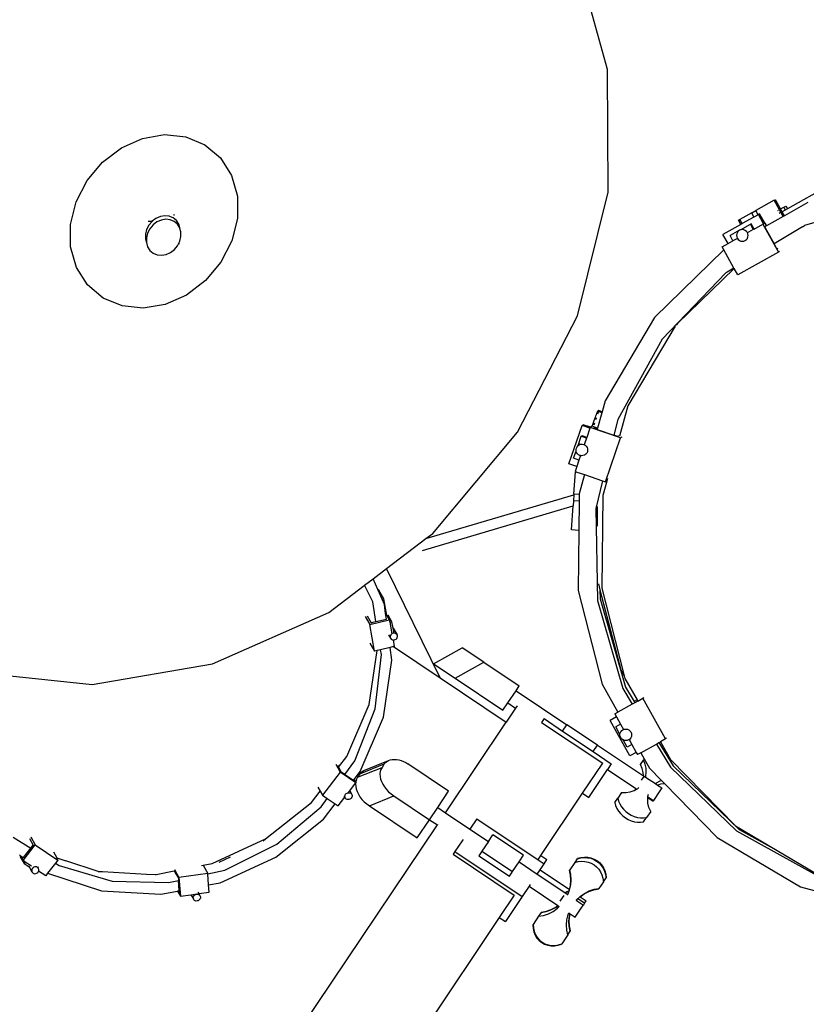
# Model space of a CAD drawing. Units: metres. Extents: x 7 to 22, y -5.7 to 6.9.
# Drawn here: x 15.6 to 16.3, y -3.8 to -2.9 of the extents above; entities that cross this region are included whole.
import ezdxf

# ---------------------------------------------------------------- set-up
doc = ezdxf.new("R2010")
doc.units = ezdxf.units.M
doc.layers.add('Edges', color=7, linetype='Continuous')

# ---------------------------------------------------------------- blocks, each defined once
blk = doc.blocks.new('recording studio')
at = {"layer": 'Edges'}
for p, q in [((16.11028, -2.97936), (16.08416, -2.886)), ((16.11069, -3.08055), (16.11028, -2.97936)), ((15.7092, -3.04386), (15.72668, -3.03611)), ((15.72668, -3.03611), (15.7448, -3.03303)), ((15.7448, -3.03303), (15.76232, -3.03483)), ((15.76232, -3.03483), (15.77805, -3.04139)), ((15.69354, -3.05576), (15.7092, -3.04386)), ((15.77805, -3.04139), (15.79092, -3.05226)), ((15.68078, -3.07099), (15.69354, -3.05576)), ((15.79092, -3.05226), (15.80005, -3.0667)), ((15.67179, -3.08851), (15.68078, -3.07099)), ((15.80005, -3.0667), (15.80481, -3.08372)), ((16.08537, -3.18266), (16.11069, -3.08055)), ((16.29207, -3.07546), (16.25854, -3.09433)), ((15.66717, -3.10713), (15.67179, -3.08851)), ((15.80481, -3.08372), (15.80488, -3.10218)), ((16.2478, -3.08723), (16.23259, -3.09572)), ((16.2478, -3.08723), (16.24869, -3.08673)), ((16.25499, -3.10068), (16.2478, -3.08723)), ((16.25296, -3.09437), (16.24869, -3.08673)), ((16.27556, -3.0891), (16.25612, -3.10004)), ((16.34562, -3.08708), (16.27279, -3.10808)), ((16.22913, -3.09765), (16.23259, -3.09572)), ((16.23441, -3.09912), (16.23259, -3.09572)), ((16.2506, -3.09569), (16.25129, -3.09531)), ((16.25296, -3.09437), (16.25554, -3.09293)), ((16.25427, -3.09673), (16.25296, -3.09437)), ((16.25685, -3.09528), (16.25427, -3.09673)), ((16.25612, -3.10004), (16.25427, -3.09673)), ((16.25554, -3.09293), (16.25723, -3.09199)), ((16.25554, -3.09293), (16.25685, -3.09528)), ((16.25854, -3.09433), (16.25685, -3.09528)), ((16.25723, -3.09199), (16.25854, -3.09433)), ((15.73125, -3.10433), (15.73462, -3.10456)), ((15.73445, -3.10468), (15.73181, -3.10783)), ((15.73462, -3.10456), (15.73445, -3.10468)), ((15.73769, -3.10222), (15.73462, -3.10456)), ((15.73849, -3.10513), (15.73525, -3.10759)), ((15.74131, -3.10062), (15.73769, -3.10222)), ((15.74211, -3.10353), (15.73849, -3.10513)), ((15.74506, -3.09998), (15.74131, -3.10062)), ((15.74586, -3.10289), (15.74211, -3.10353)), ((15.74869, -3.10035), (15.74506, -3.09998)), ((15.74949, -3.10326), (15.74586, -3.10289)), ((15.75104, -3.10133), (15.74869, -3.10035)), ((15.75274, -3.10462), (15.74949, -3.10326)), ((15.75194, -3.10171), (15.75104, -3.10133)), ((15.7546, -3.10396), (15.75194, -3.10171)), ((15.752, -3.09856), (15.75254, -3.09909)), ((15.75254, -3.09909), (15.75293, -3.09926)), ((15.7554, -3.10687), (15.75274, -3.10462)), ((15.75649, -3.10695), (15.7546, -3.10396)), ((15.80488, -3.10218), (15.80027, -3.1208)), ((16.21935, -3.10311), (16.21833, -3.10368)), ((16.22015, -3.10708), (16.21833, -3.10368)), ((16.22913, -3.09765), (16.21935, -3.10311)), ((16.22123, -3.10648), (16.21935, -3.10311)), ((16.23095, -3.10105), (16.22123, -3.10648)), ((16.23095, -3.10105), (16.22913, -3.09765)), ((16.23441, -3.09912), (16.23095, -3.10105)), ((16.23472, -3.09895), (16.23441, -3.09912)), ((16.23562, -3.09845), (16.23472, -3.09895)), ((16.23899, -3.1066), (16.23472, -3.09895)), ((16.24137, -3.10834), (16.23562, -3.09845)), ((16.25499, -3.10068), (16.24137, -3.10834)), ((16.25256, -3.09769), (16.25188, -3.09807)), ((16.25612, -3.10004), (16.25499, -3.10068)), ((15.66724, -3.12558), (15.66717, -3.10713)), ((15.72995, -3.11146), (15.729, -3.11531)), ((15.73181, -3.10783), (15.72995, -3.11146)), ((15.73261, -3.11075), (15.73075, -3.11437)), ((15.73525, -3.10759), (15.73261, -3.11075)), ((15.75531, -3.10652), (15.7559, -3.10641)), ((15.75729, -3.10986), (15.7554, -3.10687)), ((15.75729, -3.10986), (15.75649, -3.10695)), ((15.75748, -3.11047), (15.75729, -3.10986)), ((15.75748, -3.11052), (15.75748, -3.11047)), ((15.75828, -3.11338), (15.75748, -3.11052)), ((15.75829, -3.1172), (15.75828, -3.11338)), ((16.22015, -3.10708), (16.20537, -3.11533)), ((16.21908, -3.11201), (16.21128, -3.11637)), ((16.21808, -3.11276), (16.2173, -3.11375)), ((16.21908, -3.11201), (16.21808, -3.11276)), ((16.22025, -3.11155), (16.21908, -3.11201)), ((16.21978, -3.11163), (16.21908, -3.11201)), ((16.21978, -3.11163), (16.22805, -3.10701)), ((16.22123, -3.10648), (16.22015, -3.10708)), ((16.22149, -3.11141), (16.22025, -3.11155)), ((16.22273, -3.11159), (16.22149, -3.11141)), ((16.22388, -3.11208), (16.22273, -3.11159)), ((16.22487, -3.11286), (16.22388, -3.11208)), ((16.22562, -3.11387), (16.22487, -3.11286)), ((16.23047, -3.11135), (16.22637, -3.11364)), ((16.22882, -3.10658), (16.22805, -3.10701)), ((16.23047, -3.11135), (16.22805, -3.10701)), ((16.23124, -3.11092), (16.22882, -3.10658)), ((16.23124, -3.11092), (16.23047, -3.11135)), ((16.23124, -3.11092), (16.23826, -3.107)), ((16.23899, -3.1066), (16.23826, -3.107)), ((16.23826, -3.107), (16.25119, -3.13015)), ((16.23995, -3.10606), (16.23899, -3.1066)), ((16.24126, -3.1084), (16.23973, -3.10926)), ((16.23984, -3.10947), (16.24756, -3.12329)), ((16.23995, -3.10606), (16.24126, -3.1084)), ((16.24137, -3.10834), (16.24126, -3.1084)), ((16.27095, -3.10919), (16.24756, -3.12329)), ((16.27095, -3.10919), (16.27199, -3.1086)), ((16.27199, -3.1086), (16.27279, -3.10808)), ((15.729, -3.11531), (15.72901, -3.11913)), ((15.72901, -3.11913), (15.72981, -3.12204)), ((15.73075, -3.11437), (15.7298, -3.11822)), ((15.7298, -3.11822), (15.72981, -3.12204)), ((15.75548, -3.12468), (15.75734, -3.12105)), ((15.75734, -3.12105), (15.75829, -3.1172)), ((15.80027, -3.1208), (15.79127, -3.13832)), ((16.20964, -3.12298), (16.20537, -3.11533)), ((16.20964, -3.12298), (16.2137, -3.12071)), ((16.2137, -3.12071), (16.21128, -3.11637)), ((16.21733, -3.11868), (16.2137, -3.12071)), ((16.2168, -3.1149), (16.21662, -3.11614)), ((16.21662, -3.11614), (16.21677, -3.11738)), ((16.21677, -3.11738), (16.21723, -3.11855)), ((16.2173, -3.11375), (16.2168, -3.1149)), ((16.21723, -3.11855), (16.21733, -3.11868)), ((16.21733, -3.11868), (16.21798, -3.11955)), ((16.21798, -3.11955), (16.21896, -3.12033)), ((16.21896, -3.12033), (16.22011, -3.12083)), ((16.22011, -3.12083), (16.22135, -3.12101)), ((16.22135, -3.12101), (16.2226, -3.12086)), ((16.2226, -3.12086), (16.22376, -3.1204)), ((16.224, -3.12027), (16.22376, -3.1204)), ((16.224, -3.12027), (16.22477, -3.11965)), ((16.22477, -3.11965), (16.22555, -3.11867)), ((16.22555, -3.11867), (16.22604, -3.11752)), ((16.22608, -3.11503), (16.22562, -3.11387)), ((16.22592, -3.11389), (16.22637, -3.11364)), ((16.22604, -3.11752), (16.22622, -3.11628)), ((16.22622, -3.11628), (16.22608, -3.11503)), ((15.67201, -3.14261), (15.66724, -3.12558)), ((15.72981, -3.12204), (15.7308, -3.12557)), ((15.7308, -3.12557), (15.73269, -3.12855)), ((15.73269, -3.12855), (15.73535, -3.1308)), ((15.7496, -3.13029), (15.75284, -3.12783)), ((15.75284, -3.12783), (15.75548, -3.12468)), ((15.75697, -3.12319), (15.75691, -3.12307)), ((16.20603, -3.12822), (16.149, -3.18401)), ((16.20472, -3.12572), (16.20964, -3.12298)), ((16.2061, -3.12818), (16.20472, -3.12572)), ((16.2061, -3.12818), (16.20603, -3.12822)), ((16.21449, -3.14323), (16.2061, -3.12818)), ((16.24756, -3.12329), (16.24757, -3.12332)), ((16.24757, -3.12332), (16.24995, -3.12757)), ((16.25074, -3.12713), (16.24995, -3.12757)), ((16.25213, -3.12962), (16.25119, -3.13015)), ((15.73535, -3.1308), (15.7386, -3.13216)), ((15.7386, -3.13216), (15.74223, -3.13253)), ((15.74223, -3.13253), (15.74598, -3.13189)), ((15.74598, -3.13189), (15.7496, -3.13029)), ((16.25119, -3.13015), (16.21764, -3.14887)), ((15.68113, -3.15705), (15.67201, -3.14261)), ((15.79127, -3.13832), (15.77851, -3.15355)), ((16.21464, -3.14348), (16.16805, -3.18905)), ((16.21449, -3.14323), (16.20883, -3.14669)), ((16.21451, -3.14326), (16.21449, -3.14323)), ((16.21464, -3.14348), (16.21451, -3.14326)), ((16.21764, -3.14887), (16.21464, -3.14348)), ((15.77851, -3.15355), (15.76286, -3.16545)), ((16.20789, -3.14721), (16.15533, -3.20181)), ((16.20883, -3.14669), (16.20789, -3.14721)), ((15.694, -3.16792), (15.68113, -3.15705)), ((15.70973, -3.17448), (15.694, -3.16792)), ((15.76286, -3.16545), (15.74537, -3.1732)), ((15.72725, -3.17628), (15.70973, -3.17448)), ((15.74537, -3.1732), (15.72725, -3.17628)), ((16.03605, -3.27873), (16.08537, -3.18266)), ((16.149, -3.18401), (16.10835, -3.25266)), ((16.1659, -3.19128), (16.127, -3.25698)), ((16.16601, -3.1911), (16.1659, -3.19128)), ((16.16805, -3.18905), (16.16689, -3.19019)), ((16.15533, -3.20181), (16.11869, -3.26817)), ((16.10835, -3.25266), (16.1058, -3.26178)), ((16.127, -3.25698), (16.12001, -3.28196)), ((16.09919, -3.26916), (16.0997, -3.26773)), ((16.0997, -3.26773), (16.10018, -3.26639)), ((16.10018, -3.26639), (16.10062, -3.26517)), ((16.10062, -3.26517), (16.10102, -3.2641)), ((16.10069, -3.26808), (16.10115, -3.26673)), ((16.10102, -3.2641), (16.10136, -3.26319)), ((16.10136, -3.26319), (16.10165, -3.26246)), ((16.10165, -3.26246), (16.10188, -3.26192)), ((16.10188, -3.26192), (16.10203, -3.26158)), ((16.10555, -3.26267), (16.10199, -3.27541)), ((16.10203, -3.26158), (16.10212, -3.26145)), ((16.10314, -3.26088), (16.10212, -3.26145)), ((16.10555, -3.26267), (16.10212, -3.26145)), ((16.10225, -3.26351), (16.10281, -3.26186)), ((16.1058, -3.26178), (16.10314, -3.26088)), ((16.1058, -3.26178), (16.10555, -3.26267)), ((16.07833, -3.30492), (16.08917, -3.2731)), ((16.08917, -3.2731), (16.09019, -3.27253)), ((16.09565, -3.27531), (16.08917, -3.2731)), ((16.09622, -3.2745), (16.09019, -3.27253)), ((16.09565, -3.27531), (16.09304, -3.28295)), ((16.09586, -3.2747), (16.09565, -3.27531)), ((16.09622, -3.2745), (16.09586, -3.2747)), ((16.12094, -3.28326), (16.09586, -3.2747)), ((16.09754, -3.27376), (16.09622, -3.2745)), ((16.09759, -3.27377), (16.09754, -3.27376)), ((16.09759, -3.27377), (16.09811, -3.27225)), ((16.10031, -3.2747), (16.09759, -3.27377)), ((16.09811, -3.27225), (16.09865, -3.27068)), ((16.09865, -3.27068), (16.09919, -3.26916)), ((16.10031, -3.2747), (16.09877, -3.27556)), ((16.09989, -3.27594), (16.09877, -3.27556)), ((16.09914, -3.27261), (16.09968, -3.27105)), ((16.09989, -3.27594), (16.09996, -3.27572)), ((16.10167, -3.27654), (16.09989, -3.27594)), ((16.09996, -3.27572), (16.10027, -3.2748)), ((16.10174, -3.2763), (16.09996, -3.27572)), ((16.10027, -3.2748), (16.10031, -3.2747)), ((16.10199, -3.27541), (16.10027, -3.2748)), ((16.10199, -3.27541), (16.10174, -3.2763)), ((16.11869, -3.26817), (16.11546, -3.28125)), ((15.96609, -3.36223), (16.03605, -3.27873)), ((16.08586, -3.28969), (16.08846, -3.28207)), ((16.08846, -3.28207), (16.08923, -3.28165)), ((16.09283, -3.28357), (16.08846, -3.28207)), ((16.09304, -3.28295), (16.08923, -3.28165)), ((16.09283, -3.28357), (16.09123, -3.28826)), ((16.09304, -3.28295), (16.09283, -3.28357)), ((16.10174, -3.2763), (16.10167, -3.27654)), ((16.10167, -3.27654), (16.11546, -3.28125)), ((16.10855, -3.31962), (16.12094, -3.28326)), ((16.1162, -3.2815), (16.11546, -3.28125)), ((16.1184, -3.28225), (16.1162, -3.2815)), ((16.11934, -3.28173), (16.1184, -3.28225)), ((16.12001, -3.28196), (16.11998, -3.28208)), ((16.12189, -3.28273), (16.12094, -3.28326)), ((16.08423, -3.29299), (16.08447, -3.29176)), ((16.08447, -3.29176), (16.08503, -3.29064)), ((16.08503, -3.29064), (16.08586, -3.28969)), ((16.08586, -3.28969), (16.0869, -3.289)), ((16.08775, -3.28853), (16.0869, -3.289)), ((16.0869, -3.289), (16.08809, -3.2886)), ((16.08809, -3.2886), (16.08934, -3.28852)), ((16.08934, -3.28852), (16.09057, -3.28877)), ((16.09057, -3.28877), (16.09099, -3.28898)), ((16.09123, -3.28826), (16.09099, -3.28898)), ((16.09099, -3.28898), (16.09169, -3.28932)), ((16.09169, -3.28932), (16.09263, -3.29015)), ((16.09263, -3.29015), (16.09333, -3.29119)), ((16.09333, -3.29119), (16.09373, -3.29238)), ((16.08226, -3.30025), (16.08431, -3.29425)), ((16.08663, -3.30175), (16.08226, -3.30025)), ((16.08431, -3.29425), (16.08423, -3.29299)), ((16.08471, -3.29543), (16.08431, -3.29425)), ((16.0854, -3.29647), (16.08471, -3.29543)), ((16.08634, -3.2973), (16.0854, -3.29647)), ((16.08747, -3.29786), (16.08634, -3.2973)), ((16.08793, -3.29795), (16.08663, -3.30175)), ((16.08793, -3.29795), (16.08747, -3.29786)), ((16.0887, -3.2981), (16.08793, -3.29795)), ((16.08995, -3.29802), (16.0887, -3.2981)), ((16.09113, -3.29762), (16.08995, -3.29802)), ((16.09153, -3.2974), (16.09113, -3.29762)), ((16.09218, -3.29693), (16.09153, -3.2974)), ((16.09301, -3.29599), (16.09218, -3.29693)), ((16.09356, -3.29486), (16.09301, -3.29599)), ((16.09381, -3.29363), (16.09356, -3.29486)), ((16.09373, -3.29238), (16.09381, -3.29363)), ((16.0848, -3.30713), (16.07833, -3.30492)), ((16.0848, -3.30713), (16.08346, -3.31106)), ((16.08663, -3.30175), (16.0848, -3.30713)), ((16.08242, -3.32979), (16.08365, -3.31148)), ((16.08346, -3.31106), (16.08495, -3.31157)), ((16.08495, -3.31157), (16.08365, -3.31148)), ((16.08495, -3.31157), (16.09127, -3.31373)), ((16.09127, -3.31373), (16.08686, -3.32951)), ((16.09127, -3.31373), (16.10616, -3.31881)), ((16.10616, -3.31881), (16.10048, -3.34175)), ((16.10616, -3.31881), (16.10691, -3.31906)), ((16.10964, -3.31901), (16.10633, -3.33087)), ((16.10691, -3.31906), (16.10855, -3.31962)), ((16.10964, -3.31901), (16.10855, -3.31962)), ((16.10964, -3.31901), (16.10967, -3.31891)), ((16.11022, -3.31696), (16.10967, -3.31891)), ((15.96039, -3.36656), (16.08239, -3.33027)), ((16.08239, -3.33027), (16.08205, -3.33544)), ((16.08242, -3.32979), (16.08239, -3.33027)), ((16.08685, -3.33009), (16.08242, -3.32979)), ((16.08685, -3.33009), (16.08679, -3.33576)), ((16.08686, -3.32951), (16.08685, -3.33009)), ((16.10633, -3.33087), (16.10549, -3.40759)), ((15.95758, -3.37649), (16.08177, -3.33954)), ((16.08044, -3.3594), (16.08177, -3.33954)), ((16.08205, -3.33544), (16.08177, -3.33954)), ((16.08679, -3.33576), (16.08205, -3.33544)), ((16.08679, -3.33576), (16.08653, -3.35981)), ((16.10174, -3.33993), (16.10171, -3.35631)), ((16.10048, -3.34175), (16.10193, -3.41755)), ((15.96039, -3.36656), (15.96609, -3.36223)), ((16.08653, -3.35981), (16.08044, -3.3594)), ((16.08653, -3.35981), (16.08598, -3.4093)), ((15.92778, -3.39134), (15.95569, -3.37013)), ((15.95569, -3.37013), (15.96039, -3.36656)), ((15.91681, -3.39967), (15.92778, -3.39134)), ((15.97212, -3.48158), (15.92778, -3.39134)), ((15.88025, -3.42746), (15.90944, -3.40527)), ((15.90944, -3.40527), (15.90982, -3.40499)), ((15.90982, -3.40499), (15.91681, -3.39967)), ((15.91645, -3.41879), (15.90982, -3.40499)), ((15.92072, -3.40853), (15.91681, -3.39967)), ((16.10262, -3.40389), (16.10394, -3.40894)), ((15.92072, -3.40853), (15.92102, -3.40851)), ((15.92083, -3.40879), (15.92072, -3.40853)), ((15.92083, -3.40879), (15.9209, -3.4086)), ((15.92096, -3.40909), (15.92083, -3.40879)), ((15.9209, -3.4086), (15.92102, -3.40851)), ((15.92096, -3.40909), (15.92155, -3.40906)), ((15.92427, -3.4166), (15.92096, -3.40909)), ((15.92102, -3.40851), (15.92116, -3.40856)), ((15.92116, -3.40856), (15.92134, -3.40875)), ((15.92134, -3.40875), (15.92155, -3.40906)), ((15.92567, -3.41626), (15.92155, -3.40906)), ((16.08598, -3.4093), (16.10579, -3.48662)), ((16.10394, -3.40894), (16.10408, -3.41635)), ((16.10394, -3.40894), (16.12119, -3.47488)), ((16.10549, -3.40759), (16.124, -3.47989)), ((15.91913, -3.43502), (15.91645, -3.41879)), ((15.92427, -3.4166), (15.92567, -3.41626)), ((15.92614, -3.42085), (15.92427, -3.4166)), ((15.92823, -3.43005), (15.92567, -3.41626)), ((15.92713, -3.42834), (15.92614, -3.42085)), ((16.10193, -3.41755), (16.12295, -3.4904)), ((16.10408, -3.41635), (16.1251, -3.4892)), ((15.78438, -3.46996), (15.88025, -3.42746)), ((15.9119, -3.43041), (15.9151, -3.43599)), ((15.92713, -3.42834), (15.92812, -3.43007)), ((15.92774, -3.43294), (15.92713, -3.42834)), ((15.92812, -3.43007), (15.92823, -3.43005)), ((15.92812, -3.43007), (15.93014, -3.43359)), ((15.92823, -3.43005), (15.92926, -3.4298)), ((15.93236, -3.43521), (15.92926, -3.4298)), ((15.91016, -3.43083), (15.91398, -3.4375)), ((15.91398, -3.4375), (15.93014, -3.43359)), ((15.91806, -3.45947), (15.91398, -3.4375)), ((15.9151, -3.43599), (15.91693, -3.43555)), ((15.91693, -3.43555), (15.91913, -3.43502)), ((15.91913, -3.43502), (15.92774, -3.43294)), ((15.93014, -3.43359), (15.93052, -3.43566)), ((15.93052, -3.43566), (15.93236, -3.43521)), ((15.93052, -3.43566), (15.9323, -3.44523)), ((15.93332, -3.44036), (15.93236, -3.43521)), ((15.92962, -3.44611), (15.9312, -3.44886)), ((15.9311, -3.44671), (15.93093, -3.44744)), ((15.93146, -3.44603), (15.9311, -3.44671)), ((15.93199, -3.44545), (15.93146, -3.44603)), ((15.9323, -3.44523), (15.93199, -3.44545)), ((15.93264, -3.445), (15.9323, -3.44523)), ((15.93338, -3.44472), (15.93264, -3.445)), ((15.93316, -3.44009), (15.93332, -3.44036)), ((15.93332, -3.44036), (15.93659, -3.44607)), ((15.93411, -3.44464), (15.93335, -3.44056)), ((15.93411, -3.44464), (15.93338, -3.44472)), ((15.93416, -3.44463), (15.93411, -3.44464)), ((15.93491, -3.44474), (15.93416, -3.44463)), ((15.9356, -3.44503), (15.93491, -3.44474)), ((15.93617, -3.44548), (15.9356, -3.44503)), ((15.93659, -3.44607), (15.93617, -3.44548)), ((15.93682, -3.44676), (15.93659, -3.44607)), ((15.93685, -3.4475), (15.93682, -3.44676)), ((15.91424, -3.4528), (15.91806, -3.45947)), ((15.93093, -3.44744), (15.93097, -3.44818)), ((15.93097, -3.44818), (15.9312, -3.44886)), ((15.9312, -3.44886), (15.93161, -3.44946)), ((15.93161, -3.44946), (15.93218, -3.44991)), ((15.93218, -3.44991), (15.93287, -3.4502)), ((15.93287, -3.4502), (15.93323, -3.45025)), ((15.93323, -3.45025), (15.93422, -3.45556)), ((15.93323, -3.45025), (15.93363, -3.45031)), ((15.93363, -3.45031), (15.9344, -3.45022)), ((15.9344, -3.45022), (15.93514, -3.44994)), ((15.93514, -3.44994), (15.9358, -3.44949)), ((15.9358, -3.44949), (15.93632, -3.44891)), ((15.93632, -3.44891), (15.93668, -3.44823)), ((15.93668, -3.44823), (15.93685, -3.4475)), ((15.91359, -3.50345), (15.92002, -3.459)), ((15.92002, -3.459), (15.91806, -3.45947)), ((15.91857, -3.5071), (15.92363, -3.46235)), ((15.92296, -3.45828), (15.92002, -3.459)), ((15.93083, -3.45638), (15.92296, -3.45828)), ((15.92363, -3.46235), (15.92296, -3.45828)), ((15.93354, -3.45573), (15.93083, -3.45638)), ((15.93223, -3.46701), (15.93083, -3.45638)), ((15.93422, -3.45556), (15.93354, -3.45573)), ((15.93354, -3.45573), (15.97212, -3.48158)), ((15.96676, -3.47003), (15.99037, -3.45662)), ((16.00803, -3.46845), (15.99037, -3.45662)), ((15.68502, -3.48686), (15.78438, -3.46996)), ((15.92542, -3.51406), (15.93223, -3.46701)), ((15.96676, -3.47003), (15.98441, -3.48186)), ((15.98441, -3.48186), (16.00803, -3.46845)), ((16.00803, -3.46845), (16.03741, -3.48815)), ((15.58894, -3.47699), (15.68502, -3.48686)), ((16.12119, -3.47488), (16.124, -3.47989)), ((15.97212, -3.48158), (16.02663, -3.51812)), ((15.98441, -3.48186), (16.02389, -3.50832)), ((16.10579, -3.48662), (16.11883, -3.50981)), ((16.124, -3.47989), (16.12452, -3.48192)), ((16.12452, -3.48192), (16.13457, -3.49977)), ((16.02799, -3.50221), (16.03475, -3.49212)), ((16.03475, -3.49212), (16.03741, -3.48815)), ((16.03475, -3.49212), (16.07659, -3.52017)), ((16.12295, -3.4904), (16.13066, -3.5032)), ((16.1251, -3.4892), (16.13225, -3.50107)), ((15.8951, -3.54646), (15.91359, -3.50345)), ((16.02389, -3.50832), (16.02799, -3.50221)), ((16.02799, -3.50221), (16.03441, -3.50652)), ((16.13066, -3.5032), (16.11883, -3.50981)), ((16.13281, -3.502), (16.13066, -3.5032)), ((16.13457, -3.49977), (16.13225, -3.50107)), ((16.13225, -3.50107), (16.13281, -3.502)), ((16.1351, -3.50073), (16.13281, -3.502)), ((16.13457, -3.49977), (16.1351, -3.50073)), ((16.1351, -3.50073), (16.13927, -3.4984)), ((16.14022, -3.49787), (16.13927, -3.4984)), ((16.158, -3.53195), (16.13927, -3.4984)), ((15.9016, -3.55001), (15.91857, -3.5071)), ((16.03441, -3.50652), (16.02663, -3.51812)), ((16.03562, -3.50471), (16.03441, -3.50652)), ((16.11613, -3.51131), (16.11883, -3.50981)), ((16.11613, -3.51131), (16.11748, -3.51374)), ((15.90619, -3.55879), (15.92542, -3.51406)), ((15.97655, -3.59284), (16.02663, -3.51812)), ((16.05785, -3.51517), (16.05579, -3.51824)), ((16.05579, -3.51824), (16.10623, -3.55205)), ((16.05785, -3.51517), (16.07309, -3.52539)), ((16.11748, -3.51374), (16.11233, -3.51661)), ((16.12872, -3.54597), (16.11233, -3.51661)), ((16.12089, -3.51984), (16.117, -3.522)), ((16.11748, -3.51374), (16.12089, -3.51984)), ((16.12089, -3.51984), (16.12329, -3.52414)), ((16.07309, -3.52539), (16.07659, -3.52017)), ((16.07309, -3.52539), (16.09831, -3.54229)), ((16.10181, -3.53707), (16.07659, -3.52017)), ((16.12048, -3.52824), (16.117, -3.522)), ((16.12048, -3.52824), (16.12063, -3.52724)), ((16.12063, -3.52724), (16.12112, -3.52609)), ((16.12112, -3.52609), (16.1219, -3.52511)), ((16.1219, -3.52511), (16.12291, -3.52436)), ((16.12329, -3.52414), (16.12291, -3.52436)), ((16.12291, -3.52436), (16.12332, -3.5242)), ((16.12329, -3.52414), (16.12332, -3.5242)), ((16.12332, -3.5242), (16.12407, -3.5239)), ((16.12407, -3.5239), (16.12532, -3.52375)), ((16.12532, -3.52375), (16.12656, -3.52393)), ((16.12656, -3.52393), (16.12771, -3.52443)), ((16.12771, -3.52443), (16.12869, -3.52521)), ((16.12869, -3.52521), (16.12944, -3.52621)), ((16.12944, -3.52621), (16.1299, -3.52738)), ((16.1299, -3.52738), (16.13005, -3.52862)), ((16.12045, -3.52848), (16.12048, -3.52824)), ((16.12059, -3.52973), (16.12045, -3.52848)), ((16.12105, -3.53089), (16.12059, -3.52973)), ((16.1218, -3.5319), (16.12105, -3.53089)), ((16.12279, -3.53268), (16.1218, -3.5319)), ((16.12301, -3.53278), (16.12279, -3.53268)), ((16.12637, -3.53878), (16.12301, -3.53278)), ((16.12394, -3.53317), (16.12301, -3.53278)), ((16.12518, -3.53335), (16.12394, -3.53317)), ((16.12642, -3.53321), (16.12518, -3.53335)), ((16.12759, -3.53275), (16.12642, -3.53321)), ((16.12794, -3.53248), (16.12759, -3.53275)), ((16.12797, -3.53253), (16.12759, -3.53275)), ((16.12859, -3.532), (16.12794, -3.53248)), ((16.12794, -3.53248), (16.12797, -3.53253)), ((16.12797, -3.53253), (16.13025, -3.53661)), ((16.12937, -3.53102), (16.12859, -3.532)), ((16.12987, -3.52986), (16.12937, -3.53102)), ((16.13005, -3.52862), (16.12987, -3.52986)), ((16.13767, -3.54329), (16.15051, -3.53613)), ((16.15051, -3.53613), (16.15266, -3.53493)), ((16.15051, -3.53613), (16.16209, -3.55533)), ((16.15266, -3.53493), (16.15394, -3.53421)), ((16.15266, -3.53493), (16.16424, -3.55413)), ((16.158, -3.53195), (16.15394, -3.53421)), ((16.15394, -3.53421), (16.16215, -3.5488)), ((16.15894, -3.53142), (16.158, -3.53195)), ((16.09831, -3.54229), (16.10181, -3.53707)), ((16.09831, -3.54229), (16.11333, -3.55236)), ((16.10181, -3.53707), (16.13974, -3.5625)), ((16.13025, -3.53661), (16.12637, -3.53878)), ((16.13387, -3.54309), (16.12872, -3.54597)), ((16.13025, -3.53661), (16.13387, -3.54309)), ((16.13387, -3.54309), (16.13485, -3.54487)), ((16.13767, -3.54329), (16.13485, -3.54487)), ((16.13767, -3.54329), (16.14051, -3.54833)), ((15.88824, -3.55536), (15.8951, -3.54646)), ((15.89341, -3.56129), (15.9016, -3.55001)), ((15.90923, -3.55808), (15.92937, -3.54985)), ((15.92603, -3.55261), (15.92693, -3.55151)), ((15.92693, -3.55151), (15.92805, -3.55058)), ((15.92805, -3.55058), (15.92937, -3.54985)), ((15.92937, -3.54985), (15.93086, -3.54931)), ((15.93086, -3.54931), (15.9325, -3.54898)), ((15.9325, -3.54898), (15.93426, -3.54888)), ((15.93426, -3.54888), (15.93611, -3.54899)), ((15.93611, -3.54899), (15.93801, -3.54932)), ((15.93801, -3.54932), (15.93995, -3.54985)), ((15.93995, -3.54985), (15.94187, -3.55059)), ((15.94187, -3.55059), (15.94376, -3.55152)), ((15.94376, -3.55152), (15.94557, -3.55263)), ((16.08962, -3.57682), (16.10623, -3.55205)), ((16.11333, -3.55236), (16.11006, -3.55723)), ((16.13733, -3.55308), (16.13976, -3.54945)), ((16.14051, -3.54833), (16.13976, -3.54945)), ((16.14115, -3.55275), (16.13976, -3.54945)), ((16.14051, -3.54833), (16.14492, -3.55617)), ((16.16215, -3.5488), (16.21579, -3.60366)), ((15.88977, -3.55951), (15.8751, -3.57843)), ((15.88595, -3.55285), (15.88977, -3.55951)), ((15.88734, -3.55378), (15.88824, -3.55536)), ((15.88824, -3.55536), (15.89054, -3.55936)), ((15.90268, -3.56816), (15.88977, -3.55951)), ((15.89341, -3.56129), (15.89054, -3.55936)), ((15.9011, -3.5654), (15.90619, -3.55879)), ((15.90402, -3.56363), (15.92416, -3.5554)), ((15.90589, -3.56084), (15.92603, -3.55261)), ((15.90589, -3.56084), (15.9068, -3.55974)), ((15.9068, -3.55974), (15.90792, -3.55881)), ((15.90792, -3.55881), (15.90923, -3.55808)), ((15.92271, -3.55886), (15.92247, -3.56082)), ((15.92328, -3.55704), (15.92271, -3.55886)), ((15.92416, -3.5554), (15.92328, -3.55704)), ((15.92603, -3.55261), (15.92416, -3.5554)), ((15.97912, -3.57511), (15.94557, -3.55263)), ((16.09466, -3.5802), (16.11006, -3.55723)), ((16.11006, -3.55723), (16.13357, -3.57299)), ((16.13872, -3.55638), (16.13733, -3.55308)), ((16.13954, -3.55975), (16.13872, -3.55638)), ((16.13974, -3.5625), (16.13954, -3.55975)), ((16.14197, -3.55612), (16.14115, -3.55275)), ((16.14186, -3.56274), (16.14221, -3.55948)), ((16.14221, -3.55948), (16.14197, -3.55612)), ((16.14492, -3.55617), (16.15468, -3.56615)), ((16.16209, -3.55533), (16.21671, -3.60793)), ((16.16424, -3.55413), (16.21885, -3.60673)), ((15.89341, -3.56129), (15.90057, -3.56609)), ((15.89748, -3.57486), (15.9024, -3.56852)), ((15.90057, -3.56609), (15.90059, -3.56606)), ((15.90063, -3.56613), (15.90057, -3.56609)), ((15.90059, -3.56606), (15.9011, -3.5654)), ((15.90059, -3.56606), (15.90063, -3.56613)), ((15.9011, -3.5654), (15.90249, -3.56783)), ((15.9024, -3.56852), (15.90234, -3.56905)), ((15.9024, -3.56852), (15.90268, -3.56816)), ((15.90258, -3.56709), (15.90249, -3.56783)), ((15.90249, -3.56783), (15.90268, -3.56816)), ((15.90314, -3.56527), (15.90258, -3.56709)), ((15.90402, -3.56363), (15.90314, -3.56527)), ((15.90589, -3.56084), (15.90402, -3.56363)), ((15.92247, -3.56082), (15.92257, -3.56289)), ((15.92257, -3.56289), (15.92299, -3.56503)), ((15.92299, -3.56503), (15.92373, -3.56721)), ((15.92373, -3.56721), (15.92479, -3.5694)), ((16.13828, -3.56597), (16.14034, -3.5629)), ((16.13974, -3.5625), (16.14034, -3.5629)), ((16.14052, -3.56263), (16.14034, -3.5629)), ((16.14052, -3.56263), (16.14166, -3.56339)), ((16.14166, -3.56339), (16.14186, -3.56274)), ((16.14166, -3.56339), (16.14975, -3.56882)), ((16.14975, -3.56882), (16.15062, -3.56811)), ((16.15062, -3.56811), (16.15349, -3.56655)), ((16.15349, -3.56655), (16.15468, -3.56615)), ((16.15426, -3.56912), (16.15715, -3.56868)), ((16.15468, -3.56615), (16.15715, -3.56868)), ((16.15715, -3.56868), (16.20072, -3.61324)), ((15.86592, -3.58431), (15.87312, -3.57498)), ((15.87128, -3.57176), (15.87312, -3.57498)), ((15.87312, -3.57498), (15.8751, -3.57843)), ((15.89471, -3.57708), (15.89538, -3.57667)), ((15.89538, -3.57667), (15.89613, -3.57643)), ((15.89613, -3.57643), (15.89627, -3.57642)), ((15.89627, -3.57642), (15.89748, -3.57486)), ((15.89627, -3.57642), (15.89691, -3.57638)), ((15.89691, -3.57638), (15.89766, -3.57652)), ((15.89748, -3.57486), (15.89887, -3.57733)), ((15.89766, -3.57652), (15.89832, -3.57685)), ((15.89832, -3.57685), (15.89887, -3.57733)), ((15.90234, -3.56905), (15.90243, -3.57112)), ((15.90243, -3.57112), (15.90285, -3.57326)), ((15.90285, -3.57326), (15.9036, -3.57545)), ((15.9036, -3.57545), (15.90465, -3.57763)), ((15.92479, -3.5694), (15.92613, -3.57154)), ((15.92613, -3.57154), (15.92774, -3.57361)), ((15.92774, -3.57361), (15.9296, -3.57558)), ((15.9296, -3.57558), (15.93166, -3.5774)), ((15.97012, -3.58853), (15.97912, -3.57511)), ((16.05521, -3.62817), (16.08962, -3.57682)), ((16.08962, -3.57682), (16.09466, -3.5802)), ((16.12185, -3.57617), (16.1187, -3.58087)), ((16.12185, -3.57617), (16.12543, -3.5762)), ((16.12543, -3.5762), (16.12886, -3.57568)), ((16.12886, -3.57568), (16.13206, -3.57462)), ((16.13206, -3.57462), (16.13361, -3.57378)), ((16.13322, -3.57352), (16.13357, -3.57299)), ((16.13322, -3.57352), (16.13361, -3.57378)), ((16.13357, -3.57299), (16.13424, -3.57344)), ((16.13361, -3.57378), (16.13424, -3.57344)), ((16.13424, -3.57344), (16.13494, -3.57306)), ((16.13494, -3.57306), (16.13608, -3.57212)), ((16.15283, -3.57573), (16.14813, -3.58274)), ((16.14975, -3.56882), (16.15154, -3.57002)), ((16.15154, -3.57002), (16.15426, -3.56912)), ((16.15154, -3.57002), (16.15507, -3.57239)), ((16.15507, -3.57239), (16.15283, -3.57573)), ((15.82804, -3.61443), (15.86592, -3.58431)), ((15.8739, -3.58813), (15.87904, -3.58107)), ((15.8751, -3.57843), (15.87904, -3.58107)), ((15.87904, -3.58107), (15.88562, -3.58548)), ((15.888, -3.58708), (15.89347, -3.58002)), ((15.89277, -3.5788), (15.89347, -3.58002)), ((15.89347, -3.58002), (15.89357, -3.5799)), ((15.89347, -3.58002), (15.89373, -3.58047)), ((15.89354, -3.57977), (15.89355, -3.57904)), ((15.89357, -3.5799), (15.89354, -3.57977)), ((15.89355, -3.57904), (15.89376, -3.57831)), ((15.89373, -3.58047), (15.89357, -3.5799)), ((15.89411, -3.58109), (15.89373, -3.58047)), ((15.89376, -3.57831), (15.89415, -3.57764)), ((15.89466, -3.58157), (15.89411, -3.58109)), ((15.89415, -3.57764), (15.89471, -3.57708)), ((15.89532, -3.5819), (15.89466, -3.58157)), ((15.89607, -3.58204), (15.89532, -3.5819)), ((15.89685, -3.58199), (15.89607, -3.58204)), ((15.8976, -3.58175), (15.89685, -3.58199)), ((15.89827, -3.58134), (15.8976, -3.58175)), ((15.89883, -3.58078), (15.89827, -3.58134)), ((15.89922, -3.58011), (15.89883, -3.58078)), ((15.89887, -3.57733), (15.89925, -3.57795)), ((15.89943, -3.57939), (15.89922, -3.58011)), ((15.89925, -3.57795), (15.89944, -3.57865)), ((15.89944, -3.57865), (15.89943, -3.57939)), ((15.90465, -3.57763), (15.90599, -3.57977)), ((15.90599, -3.57977), (15.90761, -3.58185)), ((15.90761, -3.58185), (15.90946, -3.58381)), ((15.90946, -3.58381), (15.91152, -3.58563)), ((15.91376, -3.58727), (15.9339, -3.57904)), ((15.93166, -3.5774), (15.9339, -3.57904)), ((15.9339, -3.57904), (15.96328, -3.59874)), ((16.11627, -3.58449), (16.1187, -3.58087)), ((16.11627, -3.58449), (16.1169, -3.5869)), ((16.1187, -3.58087), (16.11933, -3.58327)), ((16.11933, -3.58327), (16.12032, -3.58562)), ((16.14334, -3.58169), (16.14348, -3.5804)), ((16.14358, -3.58505), (16.14334, -3.58169)), ((16.14348, -3.5804), (16.14356, -3.57968)), ((16.14348, -3.5804), (16.14777, -3.58327)), ((16.14356, -3.57968), (16.1437, -3.57843)), ((16.14356, -3.57968), (16.14813, -3.58274)), ((16.1437, -3.57843), (16.144, -3.57743)), ((16.14777, -3.58327), (16.14813, -3.58274)), ((15.83734, -3.61889), (15.8739, -3.58813)), ((15.87584, -3.59817), (15.88562, -3.58548)), ((15.88562, -3.58548), (15.888, -3.58708)), ((15.91152, -3.58563), (15.91376, -3.58727)), ((15.91376, -3.58727), (15.95323, -3.61373)), ((15.96337, -3.5986), (15.97012, -3.58853)), ((15.97012, -3.58853), (15.97655, -3.59284)), ((15.97655, -3.59284), (15.99672, -3.60636)), ((16.1169, -3.5869), (16.11789, -3.58925)), ((16.11789, -3.58925), (16.11923, -3.5915)), ((16.11923, -3.5915), (16.12088, -3.59359)), ((16.12032, -3.58562), (16.12166, -3.58787)), ((16.12166, -3.58787), (16.12331, -3.58997)), ((16.12331, -3.58997), (16.12524, -3.59186)), ((16.12524, -3.59186), (16.12741, -3.59351)), ((16.1458, -3.59172), (16.14242, -3.59676)), ((16.14441, -3.58842), (16.14358, -3.58505)), ((16.1458, -3.59172), (16.14441, -3.58842)), ((15.83644, -3.62949), (15.87584, -3.59817)), ((15.95323, -3.61373), (15.96328, -3.59874)), ((15.96328, -3.59874), (15.96337, -3.5986)), ((15.96337, -3.5986), (15.9698, -3.60291)), ((16.00244, -3.59783), (15.99672, -3.60636)), ((16.00244, -3.59783), (16.05288, -3.63164)), ((16.12088, -3.59359), (16.12281, -3.59549)), ((16.12281, -3.59549), (16.12498, -3.59714)), ((16.12498, -3.59714), (16.12733, -3.59852)), ((16.12733, -3.59852), (16.12981, -3.59958)), ((16.12741, -3.59351), (16.12976, -3.59489)), ((16.12976, -3.59489), (16.13225, -3.59595)), ((16.12981, -3.59958), (16.13238, -3.60031)), ((16.13225, -3.59595), (16.13481, -3.59669)), ((16.13238, -3.60031), (16.13497, -3.6007)), ((16.13481, -3.59669), (16.1374, -3.59707)), ((16.13497, -3.6007), (16.13752, -3.60072)), ((16.1374, -3.59707), (16.13995, -3.5971)), ((16.13752, -3.60072), (16.13998, -3.60039)), ((16.13995, -3.5971), (16.14242, -3.59676)), ((16.13998, -3.60039), (16.14242, -3.59676)), ((15.8169, -3.83101), (15.9698, -3.60291)), ((15.97, -3.60261), (15.9698, -3.60291)), ((15.99672, -3.60636), (16.01196, -3.61658)), ((16.21579, -3.60366), (16.25017, -3.62403)), ((16.21671, -3.60793), (16.28306, -3.64459)), ((16.21885, -3.60673), (16.25017, -3.62403)), ((15.61982, -3.61298), (15.63454, -3.62211)), ((15.63322, -3.61411), (15.6364, -3.61966)), ((15.63431, -3.6127), (15.63813, -3.61937)), ((15.78405, -3.63476), (15.82795, -3.61448)), ((15.82611, -3.61595), (15.82795, -3.61448)), ((15.82795, -3.61448), (15.82804, -3.61443)), ((15.99017, -3.61613), (15.98434, -3.62483)), ((15.99101, -3.61489), (15.99017, -3.61613)), ((16.01196, -3.61658), (16.00664, -3.62452)), ((16.01196, -3.61658), (16.01569, -3.61102)), ((16.0409, -3.62793), (16.01569, -3.61102)), ((16.20072, -3.61324), (16.26937, -3.65392)), ((15.628, -3.63242), (15.63813, -3.61937)), ((15.6285, -3.6299), (15.63454, -3.62211)), ((15.63454, -3.62211), (15.63642, -3.61969)), ((15.6364, -3.61966), (15.63642, -3.61969)), ((15.63813, -3.61937), (15.65683, -3.63191)), ((15.65301, -3.62524), (15.65582, -3.63015)), ((15.79442, -3.64017), (15.83734, -3.61889)), ((15.98434, -3.62483), (15.98281, -3.62711)), ((15.98434, -3.62483), (16.03982, -3.66202)), ((16.00625, -3.6251), (16.00404, -3.6284)), ((16.00625, -3.6251), (16.00664, -3.62452)), ((16.00664, -3.62452), (16.03186, -3.64143)), ((16.25017, -3.62403), (16.2818, -3.64277)), ((15.625, -3.62775), (15.62552, -3.6281)), ((15.62552, -3.6281), (15.62602, -3.62897)), ((15.62552, -3.6281), (15.62841, -3.63001)), ((15.62602, -3.62897), (15.62575, -3.62931)), ((15.62575, -3.62931), (15.62886, -3.63473)), ((15.62602, -3.62897), (15.628, -3.63242)), ((15.62974, -3.63359), (15.628, -3.63242)), ((15.62974, -3.63359), (15.62886, -3.63473)), ((15.63489, -3.63704), (15.62974, -3.63359)), ((15.65683, -3.63191), (15.65473, -3.63462)), ((15.65582, -3.63015), (15.66339, -3.63262)), ((15.65582, -3.63015), (15.656, -3.63045)), ((15.656, -3.63045), (15.65683, -3.63191)), ((15.6899, -3.64126), (15.66339, -3.63262)), ((15.7898, -3.63373), (15.79916, -3.62932)), ((15.79068, -3.65064), (15.83644, -3.62949)), ((15.98281, -3.62711), (16.03325, -3.66092)), ((16.00404, -3.6284), (16.02926, -3.64531)), ((16.03186, -3.64143), (16.03718, -3.63348)), ((16.03718, -3.63348), (16.0409, -3.62793)), ((16.03718, -3.63348), (16.0522, -3.64355)), ((16.05288, -3.63164), (16.05521, -3.62817)), ((16.05288, -3.63164), (16.05792, -3.63502)), ((16.05521, -3.62817), (16.06025, -3.63155)), ((16.05792, -3.63502), (16.06025, -3.63155)), ((16.08522, -3.63081), (16.08313, -3.63393)), ((16.08313, -3.63393), (16.08595, -3.63325)), ((16.08522, -3.63081), (16.08804, -3.63013)), ((16.08522, -3.63081), (16.08546, -3.63046)), ((16.08546, -3.63046), (16.08827, -3.62977)), ((16.08595, -3.63325), (16.08876, -3.63296)), ((16.08804, -3.63013), (16.09085, -3.62984)), ((16.08827, -3.62977), (16.09109, -3.62949)), ((16.08876, -3.63296), (16.09153, -3.63309)), ((16.09085, -3.62984), (16.09362, -3.62997)), ((16.09109, -3.62949), (16.09386, -3.62961)), ((16.09153, -3.63309), (16.0942, -3.63361)), ((16.09362, -3.62997), (16.09629, -3.63049)), ((16.09386, -3.62961), (16.09652, -3.63014)), ((16.0942, -3.63361), (16.09671, -3.63454)), ((16.09629, -3.63049), (16.09881, -3.63142)), ((16.09652, -3.63014), (16.09904, -3.63107)), ((16.09881, -3.63142), (16.10113, -3.63272)), ((16.09904, -3.63107), (16.10136, -3.63237)), ((16.10113, -3.63272), (16.10321, -3.63437)), ((16.10136, -3.63237), (16.10345, -3.63402)), ((15.62886, -3.63473), (15.63299, -3.6375)), ((15.63293, -3.63733), (15.63255, -3.63672)), ((15.63293, -3.63733), (15.63299, -3.6375)), ((15.63299, -3.6375), (15.63535, -3.64162)), ((15.63517, -3.64018), (15.63516, -3.64092)), ((15.63516, -3.64092), (15.63535, -3.64162)), ((15.63538, -3.63945), (15.63517, -3.64018)), ((15.63535, -3.64162), (15.63573, -3.64223)), ((15.63577, -3.63879), (15.63538, -3.63945)), ((15.63633, -3.63823), (15.63577, -3.63879)), ((15.6365, -3.63812), (15.63612, -3.63786)), ((15.6365, -3.63812), (15.63633, -3.63823)), ((15.637, -3.63781), (15.6365, -3.63812)), ((15.63775, -3.63757), (15.637, -3.63781)), ((15.63853, -3.63752), (15.63775, -3.63757)), ((15.63928, -3.63766), (15.63853, -3.63752)), ((15.63995, -3.63799), (15.63928, -3.63766)), ((15.63989, -3.64248), (15.64045, -3.64192)), ((15.63991, -3.63742), (15.64049, -3.63848)), ((15.64049, -3.63848), (15.63995, -3.63799)), ((15.64045, -3.64192), (15.64084, -3.64126)), ((15.64087, -3.63909), (15.64049, -3.63848)), ((15.64084, -3.64126), (15.6409, -3.64107)), ((15.64106, -3.63979), (15.64087, -3.63909)), ((15.6409, -3.64107), (15.64105, -3.64053)), ((15.64671, -3.64496), (15.6409, -3.64107)), ((15.64105, -3.64053), (15.64106, -3.63979)), ((15.65473, -3.63462), (15.6483, -3.6429)), ((15.65473, -3.63462), (15.65768, -3.63646)), ((15.65768, -3.63646), (15.70142, -3.64926)), ((15.6899, -3.64126), (15.69364, -3.64148)), ((15.69364, -3.64148), (15.73, -3.64352)), ((15.73784, -3.64373), (15.75271, -3.64084)), ((15.75271, -3.64084), (15.75293, -3.6408)), ((15.75271, -3.64084), (15.75331, -3.64189)), ((15.75285, -3.63962), (15.75667, -3.64629)), ((15.75331, -3.64189), (15.75617, -3.64687)), ((15.77518, -3.63648), (15.77653, -3.63622)), ((15.77653, -3.63622), (15.78405, -3.63476)), ((15.77653, -3.63622), (15.77677, -3.63664)), ((15.77677, -3.63664), (15.78039, -3.64295)), ((15.78042, -3.6433), (15.79442, -3.64017)), ((16.03147, -3.64201), (16.03186, -3.64143)), ((16.0522, -3.64355), (16.05453, -3.64008)), ((16.05453, -3.64008), (16.05792, -3.63502)), ((16.05453, -3.64008), (16.07876, -3.65632)), ((16.07884, -3.64033), (16.07908, -3.63997)), ((16.07975, -3.64434), (16.07884, -3.64033)), ((16.08313, -3.63393), (16.07908, -3.63997)), ((16.07999, -3.64399), (16.07908, -3.63997)), ((16.09671, -3.63454), (16.09904, -3.63584)), ((16.09904, -3.63584), (16.10112, -3.63749)), ((16.10112, -3.63749), (16.10293, -3.63947)), ((16.10293, -3.63947), (16.10443, -3.64174)), ((16.10321, -3.63437), (16.10502, -3.63635)), ((16.10345, -3.63402), (16.10526, -3.636)), ((16.10443, -3.64174), (16.1056, -3.64425)), ((16.10502, -3.63635), (16.10653, -3.63862)), ((16.10526, -3.636), (16.10676, -3.63827)), ((16.10653, -3.63862), (16.10769, -3.64113)), ((16.10676, -3.63827), (16.10793, -3.64078)), ((16.10769, -3.64113), (16.1085, -3.64384)), ((16.10793, -3.64078), (16.10874, -3.64349)), ((15.63573, -3.64223), (15.63628, -3.64272)), ((15.63628, -3.64272), (15.63694, -3.64304)), ((15.63694, -3.64304), (15.63769, -3.64319)), ((15.63769, -3.64319), (15.63847, -3.64313)), ((15.63847, -3.64313), (15.63922, -3.64289)), ((15.63922, -3.64289), (15.63989, -3.64248)), ((15.6483, -3.6429), (15.64671, -3.64496)), ((15.6483, -3.6429), (15.69277, -3.65741)), ((15.70142, -3.64926), (15.74806, -3.65053)), ((15.73, -3.64352), (15.73693, -3.64391)), ((15.73693, -3.64391), (15.73784, -3.64373)), ((15.74806, -3.65053), (15.7563, -3.64869)), ((15.75617, -3.64687), (15.7563, -3.64869)), ((15.75691, -3.6572), (15.7563, -3.64869)), ((15.78039, -3.64295), (15.75667, -3.64629)), ((15.75667, -3.64629), (15.75778, -3.66177)), ((15.78042, -3.6433), (15.78039, -3.64295)), ((15.78108, -3.6525), (15.78042, -3.6433)), ((16.02926, -3.64531), (16.03147, -3.64201)), ((16.0522, -3.64355), (16.07571, -3.65931)), ((16.0796, -3.65288), (16.08001, -3.64856)), ((16.08001, -3.64856), (16.07975, -3.64434)), ((16.07984, -3.65253), (16.08025, -3.64821)), ((16.08025, -3.64821), (16.07999, -3.64399)), ((16.10685, -3.64983), (16.10313, -3.65538)), ((16.1056, -3.64425), (16.10641, -3.64696)), ((16.10641, -3.64696), (16.10685, -3.64983)), ((16.10685, -3.64983), (16.10894, -3.64671)), ((16.1085, -3.64384), (16.10894, -3.64671)), ((16.10874, -3.64349), (16.10917, -3.64636)), ((16.10894, -3.64671), (16.10917, -3.64636)), ((15.69277, -3.65741), (15.74168, -3.66016)), ((15.74168, -3.66016), (15.75533, -3.6575)), ((15.75533, -3.6575), (15.7561, -3.65735)), ((15.75533, -3.6575), (15.75778, -3.66177)), ((15.7561, -3.65735), (15.75691, -3.6572)), ((15.7561, -3.65735), (15.75704, -3.65899)), ((15.75691, -3.6572), (15.75704, -3.65899)), ((15.78108, -3.6525), (15.79068, -3.65064)), ((15.7815, -3.65844), (15.78108, -3.6525)), ((16.04545, -3.65362), (16.03982, -3.66202)), ((16.04649, -3.65208), (16.04545, -3.65362)), ((16.04545, -3.65362), (16.06926, -3.66958)), ((16.07571, -3.65931), (16.0767, -3.65783)), ((16.0767, -3.65783), (16.07674, -3.65778)), ((16.07795, -3.65867), (16.0767, -3.65783)), ((16.07734, -3.66042), (16.07878, -3.65684)), ((16.07795, -3.65867), (16.07855, -3.65719)), ((16.07855, -3.65719), (16.07876, -3.65632)), ((16.07876, -3.65632), (16.0796, -3.65288)), ((16.07878, -3.65684), (16.07984, -3.65253)), ((16.09098, -3.6598), (16.09483, -3.65778)), ((16.09122, -3.65945), (16.09506, -3.65743)), ((16.09483, -3.65778), (16.09883, -3.65641)), ((16.09506, -3.65743), (16.09907, -3.65606)), ((16.09883, -3.65641), (16.10289, -3.65573)), ((16.09907, -3.65606), (16.10313, -3.65538)), ((16.10289, -3.65573), (16.10313, -3.65538)), ((16.26937, -3.65392), (16.28892, -3.6594)), ((15.75778, -3.66177), (15.76655, -3.66054)), ((15.76655, -3.66054), (15.76942, -3.66014)), ((15.76655, -3.66054), (15.76859, -3.66407)), ((15.76844, -3.66335), (15.76849, -3.66261)), ((15.76859, -3.66407), (15.76844, -3.66335)), ((15.76849, -3.66261), (15.76874, -3.6619)), ((15.76894, -3.6647), (15.76859, -3.66407)), ((15.76874, -3.6619), (15.76917, -3.66125)), ((15.76945, -3.66522), (15.76894, -3.6647)), ((15.76917, -3.66125), (15.76975, -3.66072)), ((15.7701, -3.66558), (15.76945, -3.66522)), ((15.76975, -3.66072), (15.77044, -3.66034)), ((15.77083, -3.66576), (15.7701, -3.66558)), ((15.77026, -3.66002), (15.77107, -3.65991)), ((15.77044, -3.66034), (15.7712, -3.66013)), ((15.77161, -3.66574), (15.77083, -3.66576)), ((15.7712, -3.66013), (15.77198, -3.66012)), ((15.77237, -3.66554), (15.77161, -3.66574)), ((15.7718, -3.6598), (15.77299, -3.65964)), ((15.77198, -3.66012), (15.77271, -3.6603)), ((15.77229, -3.65842), (15.77299, -3.65964)), ((15.77306, -3.66516), (15.77237, -3.66554)), ((15.77271, -3.6603), (15.77336, -3.66066)), ((15.77299, -3.65964), (15.7815, -3.65844)), ((15.77299, -3.65964), (15.77387, -3.66117)), ((15.77364, -3.66463), (15.77306, -3.66516)), ((15.77336, -3.66066), (15.77387, -3.66117)), ((15.77407, -3.66398), (15.77364, -3.66463)), ((15.77387, -3.66117), (15.77422, -3.66181)), ((15.77432, -3.66326), (15.77407, -3.66398)), ((15.77422, -3.66181), (15.77437, -3.66252)), ((15.77437, -3.66252), (15.77432, -3.66326)), ((16.03325, -3.66092), (16.02091, -3.67933)), ((16.03982, -3.66202), (16.02596, -3.68271)), ((16.07126, -3.66595), (16.07444, -3.66121)), ((16.07571, -3.65931), (16.07727, -3.66035)), ((16.07727, -3.66035), (16.07795, -3.65867)), ((16.07727, -3.66035), (16.07734, -3.66042)), ((16.08444, -3.66518), (16.08764, -3.66206)), ((16.08444, -3.66518), (16.08453, -3.66522)), ((16.08453, -3.66522), (16.08583, -3.66395)), ((16.08453, -3.66522), (16.09027, -3.66906)), ((16.08583, -3.66395), (16.0874, -3.66241)), ((16.09126, -3.66759), (16.08583, -3.66395)), ((16.0874, -3.66241), (16.08762, -3.66226)), ((16.08762, -3.66226), (16.09098, -3.6598)), ((16.08762, -3.66226), (16.09259, -3.66559)), ((16.08764, -3.66206), (16.09122, -3.65945)), ((16.09126, -3.66759), (16.09259, -3.66559)), ((16.05569, -3.67487), (16.05975, -3.67419)), ((16.05951, -3.67454), (16.06351, -3.67317)), ((16.05975, -3.67419), (16.06375, -3.67282)), ((16.06142, -3.67629), (16.06527, -3.67428)), ((16.06351, -3.67317), (16.06736, -3.67116)), ((16.06375, -3.67282), (16.06759, -3.6708)), ((16.06527, -3.67428), (16.06884, -3.67166)), ((16.06736, -3.67116), (16.06939, -3.66967)), ((16.06759, -3.6708), (16.06926, -3.66958)), ((16.06884, -3.67166), (16.07028, -3.67027)), ((16.06926, -3.66958), (16.06939, -3.66967)), ((16.06939, -3.66967), (16.07028, -3.67027)), ((16.07028, -3.67027), (16.07033, -3.67021)), ((16.08351, -3.67914), (16.08899, -3.67097)), ((16.08899, -3.67097), (16.09027, -3.66906)), ((16.09126, -3.66759), (16.09027, -3.66906)), ((16.02091, -3.67933), (15.93127, -3.81306)), ((16.02091, -3.67933), (16.02596, -3.68271)), ((16.05336, -3.67834), (16.04884, -3.68509)), ((16.05545, -3.67522), (16.05336, -3.67834)), ((16.05336, -3.67834), (16.05742, -3.67766)), ((16.05545, -3.67522), (16.05951, -3.67454)), ((16.05545, -3.67522), (16.05569, -3.67487)), ((16.05742, -3.67766), (16.06142, -3.67629)), ((16.07624, -3.68551), (16.07665, -3.68119)), ((16.07665, -3.68119), (16.0777, -3.67688)), ((16.0777, -3.67688), (16.07822, -3.67559)), ((16.07822, -3.67559), (16.07825, -3.67552)), ((16.07822, -3.67559), (16.07919, -3.67624)), ((16.07833, -3.68239), (16.07874, -3.67807)), ((16.07859, -3.68661), (16.07833, -3.68239)), ((16.07857, -3.68204), (16.07897, -3.67772)), ((16.07882, -3.68626), (16.07857, -3.68204)), ((16.07874, -3.67807), (16.07919, -3.67624)), ((16.07897, -3.67772), (16.07931, -3.67632)), ((16.07919, -3.67624), (16.07931, -3.67632)), ((16.07931, -3.67632), (16.08351, -3.67914)), ((16.0486, -3.68544), (16.04884, -3.68509)), ((16.0486, -3.68544), (16.04883, -3.68844)), ((16.04883, -3.68844), (16.04948, -3.6913)), ((16.04884, -3.68509), (16.04907, -3.68809)), ((16.04907, -3.68809), (16.04972, -3.69095)), ((16.0765, -3.68973), (16.07624, -3.68551)), ((16.07741, -3.69375), (16.0765, -3.68973)), ((16.07741, -3.69375), (16.0795, -3.69063)), ((16.0795, -3.69063), (16.07859, -3.68661)), ((16.07973, -3.69028), (16.07882, -3.68626)), ((16.0795, -3.69063), (16.07973, -3.69028)), ((16.04948, -3.6913), (16.05055, -3.69396)), ((16.04972, -3.69095), (16.05079, -3.69361)), ((16.05055, -3.69396), (16.052, -3.69635)), ((16.05079, -3.69361), (16.05224, -3.696)), ((16.052, -3.69635), (16.05381, -3.69842)), ((16.05224, -3.696), (16.05405, -3.69807)), ((16.05381, -3.69842), (16.05594, -3.70014)), ((16.05405, -3.69807), (16.05617, -3.69979)), ((16.07741, -3.69375), (16.07255, -3.70099)), ((16.05594, -3.70014), (16.05833, -3.70145)), ((16.05617, -3.69979), (16.05856, -3.7011)), ((16.05833, -3.70145), (16.06094, -3.70234)), ((16.05856, -3.7011), (16.06117, -3.70198)), ((16.06094, -3.70234), (16.0637, -3.70277)), ((16.06117, -3.70198), (16.06394, -3.70242)), ((16.0637, -3.70277), (16.06656, -3.70275)), ((16.06394, -3.70242), (16.0668, -3.7024)), ((16.06656, -3.70275), (16.06945, -3.70227)), ((16.0668, -3.7024), (16.06969, -3.70192)), ((16.06945, -3.70227), (16.07232, -3.70134)), ((16.06969, -3.70192), (16.07255, -3.70099)), ((16.07232, -3.70134), (16.07255, -3.70099))]:
    blk.add_line(p, q, dxfattribs=at)

msp = doc.modelspace()

# ---------------------------------------------------------------- block references
at = {"layer": 'Edges'}
msp.add_blockref('recording studio', (0, 0), dxfattribs=at)

doc.saveas('drawing.dxf')
